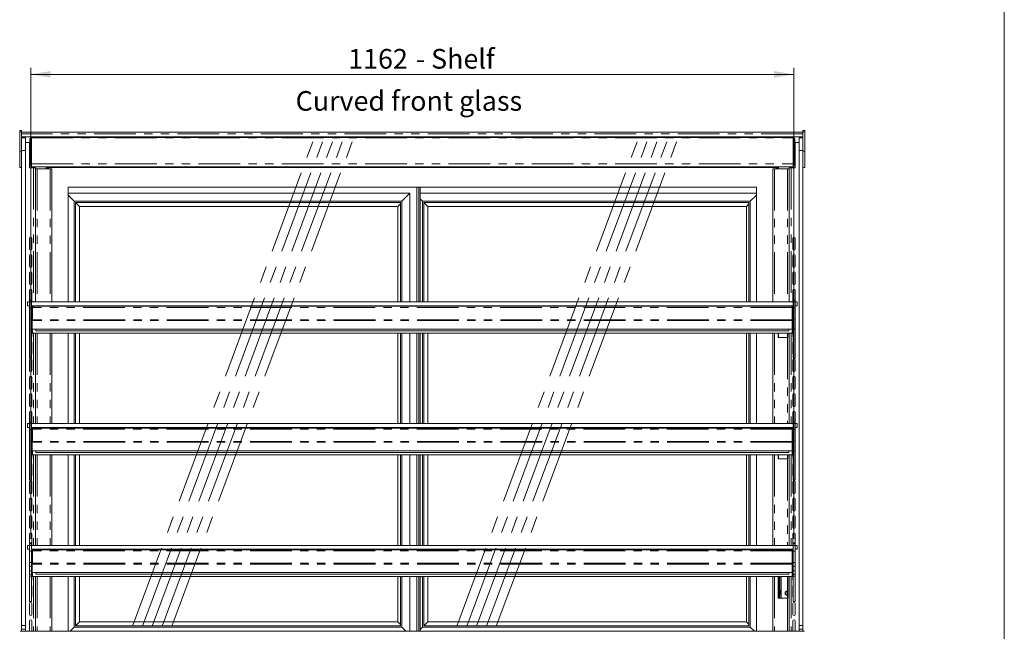
# Model space of a CAD drawing. Units: millimetres. Extents: x 0 to 586, y 0 to 420.
# Drawn here: x 430 to 580, y 172 to 265 of the extents above; entities that cross this region are included whole.
import ezdxf

# ---------------------------------------------------------------- set-up
doc = ezdxf.new("R2010")
doc.units = ezdxf.units.MM
doc.linetypes.add('CENTERX2', pattern=[20.32, 12.7, -2.54, 2.54, -2.54])
doc.linetypes.add('PHANTOM', pattern=[12.7, 6.35, -1.27, 1.27, -1.27, 1.27, -1.27])
doc.styles.add('SLDTEXTSTYLE0', font='TXT', dxfattribs={"width": 0.605})
doc.dimstyles.new('SLDDIMSTYLE0', dxfattribs={"dimtxt": 3, "dimasz": 3, "dimexe": 0, "dimexo": 0.0625, "dimgap": 0.75, "dimtad": 0, "dimtih": 1, "dimtoh": 1, "dimdec": 1, "dimlfac": 10, "dimrnd": 1e-09, "dimzin": 12, "dimdsep": 46, "dimtxsty": 'SLDTEXTSTYLE0', "dimsah": 1, "dimcen": 0.09, "dimadec": 0, "dimazin": 3, "dimtfac": 1, "dimtofl": 0, "dimtmove": 0, "dimatfit": 3, "dimfxl": 0, "dimfrac": 2, "dimtolj": 1, "dimtzin": 12, "dimarcsym": 0})

# ---------------------------------------------------------------- blocks, each defined once
blk = doc.blocks.new('_D_21')
at = {"color": 7, "linetype": 'Continuous', "lineweight": 0}
for p, q in [((431.61, 185.68), (431.61, 257.43)), ((547.81, 185.68), (547.81, 257.43)), ((431.61, 256.43), (547.81, 256.43))]:
    blk.add_line(p, q, dxfattribs=at)
for points in [[(431.61, 256.43), (434.61, 255.93), (434.61, 256.93)], [(547.81, 256.43), (544.81, 256.93), (544.81, 255.93)]]:
    blk.add_solid(points, dxfattribs=at)
at = {"color": 7, "linetype": 'Continuous', "lineweight": 0, "char_height": 3, "attachment_point": 1, "style": 'SLDTEXTSTYLE0'}
for s, insert in [('1162', (479.94, 260.3, 1.25)), ('- Shelf', (490.23, 260.3, 1.25))]:
    blk.add_mtext(s, dxfattribs=dict(at, insert=insert))

msp = doc.modelspace()

# ---------------------------------------------------------------- linework, layer by layer
at = {"color": 7, "linetype": 'Continuous', "lineweight": 0}
msp.add_line((579.873, 9.004), (579.873, 411.004), dxfattribs=at)
at = {"color": 7, "linetype": 'Continuous', "lineweight": 15}
for p, q in [((429.908, 247.888), (430.208, 247.888)), ((429.908, 247.688), (429.908, 247.888)), ((429.908, 244.738), (429.908, 247.688)), ((430.208, 247.688), (430.208, 247.888)), ((430.208, 246.746), (430.208, 247.688)), ((549.208, 247.626), (430.208, 247.626)), ((549.208, 247.688), (549.208, 247.888)), ((549.208, 247.888), (549.508, 247.888)), ((549.208, 246.746), (549.208, 247.688)), ((549.508, 247.688), (549.508, 247.888)), ((549.508, 244.738), (549.508, 247.688)), ((549.208, 246.926), (430.208, 246.926)), ((430.808, 246.746), (430.208, 246.746)), ((430.208, 244.807), (430.208, 246.746)), ((430.808, 244.807), (430.808, 246.746)), ((430.808, 246.046), (431.408, 246.046)), ((431.408, 242.196), (431.408, 246.046)), ((431.458, 246.046), (431.408, 246.046)), ((431.458, 246.562), (431.458, 246.562)), ((431.458, 246.562), (431.458, 246.553)), ((431.458, 246.553), (431.458, 242.59)), ((431.722, 246.826), (431.722, 246.749)), ((431.722, 246.826), (547.695, 246.826)), ((547.695, 246.826), (547.695, 246.749)), ((547.959, 246.562), (547.959, 246.562)), ((547.959, 246.562), (547.959, 246.553)), ((547.959, 246.553), (547.959, 242.59)), ((547.959, 246.046), (548.008, 246.046)), ((548.608, 246.046), (548.008, 246.046)), ((548.008, 242.196), (548.008, 246.046)), ((549.208, 246.746), (548.608, 246.746)), ((548.608, 244.807), (548.608, 246.746)), ((549.208, 244.807), (549.208, 246.746)), ((429.908, 242.238), (429.908, 244.738)), ((430.208, 172.496), (430.208, 244.807)), ((430.808, 172.496), (430.808, 244.807)), ((548.608, 172.496), (548.608, 244.807)), ((549.208, 172.496), (549.208, 244.807)), ((549.508, 242.238), (549.508, 244.738)), ((429.908, 242.238), (430.208, 242.238)), ((432.024, 242.196), (431.408, 242.196)), ((431.558, 242.59), (431.458, 242.59)), ((431.558, 242.59), (431.722, 242.59)), ((431.722, 242.777), (431.722, 242.326)), ((431.722, 242.326), (547.695, 242.326)), ((432.308, 242.196), (432.024, 242.196)), ((432.308, 242.196), (432.308, 221.776)), ((432.308, 242.046), (432.572, 242.046)), ((432.572, 242.046), (434.526, 242.046)), ((433.924, 242.326), (433.924, 242.196)), ((435.108, 242.24), (433.924, 242.24)), ((433.924, 242.196), (434.088, 242.196)), ((434.088, 242.196), (434.088, 242.046)), ((434.088, 242.196), (434.208, 242.196)), ((434.208, 242.196), (434.208, 242.046)), ((434.308, 242.221), (434.308, 242.046)), ((545.108, 242.221), (434.308, 242.221)), ((434.526, 242.046), (434.79, 242.046)), ((434.79, 221.776), (434.79, 242.046)), ((435.108, 242.326), (435.108, 242.226)), ((544.308, 242.226), (435.108, 242.226)), ((544.308, 242.326), (544.308, 242.226)), ((545.492, 242.24), (544.308, 242.24)), ((544.627, 242.046), (544.627, 221.776)), ((544.627, 242.046), (544.891, 242.046)), ((544.891, 242.046), (546.844, 242.046)), ((545.108, 242.046), (545.108, 242.221)), ((545.208, 242.196), (545.208, 242.046)), ((545.328, 242.196), (545.208, 242.196)), ((545.328, 242.196), (545.328, 242.046)), ((545.492, 242.196), (545.328, 242.196)), ((545.492, 242.326), (545.492, 242.196)), ((546.844, 242.046), (547.108, 242.046)), ((547.108, 242.196), (547.108, 221.776)), ((547.108, 242.196), (547.392, 242.196)), ((547.392, 242.196), (548.008, 242.196)), ((547.695, 242.777), (547.695, 242.326)), ((547.859, 242.59), (547.695, 242.59)), ((547.859, 242.59), (547.959, 242.59)), ((549.208, 242.238), (549.508, 242.238)), ((437.308, 239.221), (542.108, 239.221)), ((437.308, 221.776), (437.308, 239.221)), ((490.408, 239.221), (490.408, 221.776)), ((490.708, 239.221), (490.708, 221.776)), ((490.908, 239.221), (490.908, 221.776)), ((542.108, 239.221), (542.108, 221.776)), ((437.308, 238.321), (489.308, 238.321)), ((437.308, 238.021), (438.208, 237.121)), ((438.208, 237.121), (488.108, 237.121)), ((438.208, 221.776), (438.208, 237.121)), ((488.108, 237.121), (489.308, 238.321)), ((488.108, 237.121), (488.108, 221.776)), ((489.308, 238.321), (489.308, 221.776)), ((490.908, 238.321), (542.108, 238.321)), ((490.908, 237.492), (491.279, 237.121)), ((491.279, 237.121), (541.179, 237.121)), ((491.279, 221.776), (491.279, 237.121)), ((541.179, 237.121), (542.108, 238.05)), ((541.179, 237.121), (541.179, 221.776)), ((438.408, 236.921), (439.008, 236.321)), ((438.408, 221.776), (438.408, 236.921)), ((438.408, 236.921), (487.908, 236.921)), ((439.008, 236.321), (487.518, 236.321)), ((439.008, 221.776), (439.008, 236.321)), ((487.518, 236.321), (487.908, 236.711)), ((487.518, 236.321), (487.518, 221.776)), ((487.908, 236.921), (487.908, 221.776)), ((491.479, 236.921), (492.079, 236.321)), ((491.479, 236.921), (540.979, 236.921)), ((491.479, 221.776), (491.479, 236.921)), ((492.079, 236.321), (540.589, 236.321)), ((492.079, 221.776), (492.079, 236.321)), ((540.589, 236.321), (540.979, 236.711)), ((540.589, 236.321), (540.589, 221.776)), ((540.979, 236.921), (540.979, 221.776)), ((431.388, 229.821), (431.388, 231.471)), ((431.738, 231.471), (431.738, 229.821)), ((547.678, 231.471), (547.678, 229.821)), ((548.028, 229.821), (548.028, 231.471)), ((431.388, 227.171), (431.388, 228.821)), ((431.738, 228.821), (431.738, 227.171)), ((547.678, 228.821), (547.678, 227.171)), ((548.028, 227.171), (548.028, 228.821)), ((431.388, 224.521), (431.388, 226.171)), ((431.738, 226.171), (431.738, 224.521)), ((547.678, 226.171), (547.678, 224.521)), ((548.028, 224.521), (548.028, 226.171)), ((431.388, 221.871), (431.388, 223.521)), ((431.738, 223.521), (431.738, 221.871)), ((547.678, 223.521), (547.678, 221.871)), ((548.028, 221.871), (548.028, 223.521)), ((431.713, 222.026), (431.413, 222.026)), ((431.413, 221.776), (431.413, 222.026)), ((431.713, 221.776), (431.713, 222.026)), ((548.003, 222.026), (547.703, 222.026)), ((547.703, 221.776), (547.703, 222.026)), ((548.003, 221.776), (548.003, 222.026)), ((431.108, 221.176), (431.108, 221.776)), ((431.108, 221.776), (431.417, 221.776)), ((431.413, 221.176), (431.108, 221.176)), ((431.388, 219.221), (431.388, 220.871)), ((431.413, 221.776), (431.413, 220.876)), ((431.413, 220.876), (431.413, 219.164)), ((431.413, 220.876), (431.713, 220.876)), ((431.713, 221.776), (547.703, 221.776)), ((431.713, 221.776), (431.713, 220.876)), ((431.713, 221.176), (547.703, 221.176)), ((431.713, 220.876), (431.713, 219.164)), ((431.833, 220.809), (431.713, 220.809)), ((431.833, 220.809), (431.841, 220.844)), ((431.833, 220.809), (431.833, 219.057)), ((431.874, 220.929), (431.841, 220.872)), ((431.841, 220.872), (431.841, 219.057)), ((547.419, 221.093), (431.997, 221.093)), ((432.308, 221.176), (432.308, 221.093)), ((434.79, 221.093), (434.79, 221.176)), ((437.308, 221.093), (437.308, 221.176)), ((438.208, 221.093), (438.208, 221.176)), ((438.408, 221.093), (438.408, 221.176)), ((439.008, 221.093), (439.008, 221.176)), ((487.518, 221.176), (487.518, 221.093)), ((487.908, 221.176), (487.908, 221.093)), ((488.108, 221.176), (488.108, 221.093)), ((489.308, 221.176), (489.308, 221.093)), ((490.408, 221.176), (490.408, 221.093)), ((490.708, 221.176), (490.708, 221.093)), ((490.908, 221.176), (490.908, 221.093)), ((491.279, 221.093), (491.279, 221.176)), ((491.479, 221.093), (491.479, 221.176)), ((492.079, 221.093), (492.079, 221.176)), ((540.589, 221.176), (540.589, 221.093)), ((540.979, 221.176), (540.979, 221.093)), ((541.179, 221.176), (541.179, 221.093)), ((542.108, 221.176), (542.108, 221.093)), ((544.627, 221.176), (544.627, 221.093)), ((547.108, 221.176), (547.108, 221.093)), ((547.543, 220.929), (547.576, 220.872)), ((547.576, 220.872), (547.576, 219.057)), ((547.576, 220.844), (547.583, 220.809)), ((547.583, 220.809), (547.703, 220.809)), ((547.583, 220.809), (547.583, 219.057)), ((547.703, 221.776), (547.703, 220.876)), ((547.703, 220.876), (548.003, 220.876)), ((547.703, 220.876), (547.703, 219.164)), ((548, 221.776), (548.308, 221.776)), ((548.003, 221.776), (548.003, 220.876)), ((548.308, 221.176), (548.003, 221.176)), ((548.003, 220.876), (548.003, 219.164)), ((548.028, 219.221), (548.028, 220.871)), ((548.308, 221.776), (548.308, 221.176)), ((431.413, 219.164), (431.713, 219.164)), ((431.413, 217.626), (431.413, 219.164)), ((431.713, 218.623), (431.713, 219.164)), ((431.841, 219.057), (431.833, 219.057)), ((431.833, 219.057), (431.833, 218.936)), ((547.583, 219.057), (547.576, 219.057)), ((547.583, 218.936), (547.583, 219.057)), ((547.703, 219.164), (548.003, 219.164)), ((547.703, 218.623), (547.703, 219.164)), ((548.003, 217.626), (548.003, 219.164)), ((431.388, 216.571), (431.388, 218.221)), ((431.413, 217.626), (431.713, 217.626)), ((431.413, 213.235), (431.413, 217.626)), ((431.833, 218.706), (431.713, 218.706)), ((431.713, 218.623), (431.713, 217.643)), ((431.713, 217.626), (431.713, 217.643)), ((431.833, 217.643), (431.713, 217.643)), ((431.713, 213.235), (431.713, 217.626)), ((431.738, 217.643), (431.738, 216.571)), ((431.833, 217.623), (431.833, 218.936)), ((547.583, 217.623), (431.833, 217.623)), ((431.841, 217.023), (431.841, 217.623)), ((432.358, 217.623), (432.358, 217.383)), ((547.058, 217.623), (547.058, 217.383)), ((547.576, 217.023), (547.576, 217.623)), ((547.583, 217.623), (547.583, 218.936)), ((547.583, 218.706), (547.703, 218.706)), ((547.583, 217.643), (547.703, 217.643)), ((547.678, 217.643), (547.678, 216.571)), ((547.703, 217.643), (547.703, 218.623)), ((547.703, 217.626), (547.703, 217.643)), ((547.703, 217.626), (548.003, 217.626)), ((547.703, 213.235), (547.703, 217.626)), ((548.003, 213.235), (548.003, 217.626)), ((548.028, 216.571), (548.028, 218.221)), ((547.576, 217.023), (431.841, 217.023)), ((432.308, 217.023), (432.308, 203.226)), ((547.058, 217.383), (432.358, 217.383)), ((434.79, 203.226), (434.79, 217.023)), ((437.308, 203.226), (437.308, 217.023)), ((438.208, 203.226), (438.208, 217.023)), ((438.408, 203.226), (438.408, 217.023)), ((439.008, 203.226), (439.008, 217.023)), ((487.518, 217.023), (487.518, 203.226)), ((487.908, 217.023), (487.908, 203.226)), ((488.108, 217.023), (488.108, 203.226)), ((489.308, 217.023), (489.308, 203.226)), ((490.408, 217.023), (490.408, 203.226)), ((490.708, 217.023), (490.708, 203.226)), ((490.908, 217.023), (490.908, 203.226)), ((491.279, 203.226), (491.279, 217.023)), ((491.479, 203.226), (491.479, 217.023)), ((492.079, 203.226), (492.079, 217.023)), ((540.589, 217.023), (540.589, 203.226)), ((540.979, 217.023), (540.979, 203.226)), ((541.179, 217.023), (541.179, 203.226)), ((542.108, 217.023), (542.108, 203.226)), ((544.627, 217.023), (544.627, 203.226)), ((545.443, 216.347), (545.443, 217.023)), ((546.844, 216.347), (545.443, 216.347)), ((546.844, 216.347), (546.883, 216.347)), ((546.868, 216.347), (546.868, 217.023)), ((546.883, 216.347), (546.883, 217.023)), ((547.108, 217.023), (547.108, 203.226)), ((431.388, 213.921), (431.388, 215.571)), ((431.738, 215.571), (431.738, 213.921)), ((547.678, 215.571), (547.678, 213.921)), ((548.028, 213.921), (548.028, 215.571)), ((431.413, 213.235), (431.713, 213.235)), ((431.413, 213.235), (431.413, 213.217)), ((431.413, 213.217), (431.713, 213.217)), ((431.413, 213.217), (431.413, 213.208)), ((431.413, 213.208), (431.713, 213.208)), ((431.713, 213.235), (431.713, 213.217)), ((431.713, 213.217), (431.713, 213.208)), ((547.703, 213.235), (548.003, 213.235)), ((547.703, 213.235), (547.703, 213.217)), ((547.703, 213.217), (548.003, 213.217)), ((547.703, 213.217), (547.703, 213.208)), ((547.703, 213.208), (548.003, 213.208)), ((548.003, 213.235), (548.003, 213.217)), ((548.003, 213.217), (548.003, 213.208)), ((431.388, 211.271), (431.388, 212.921)), ((431.738, 212.921), (431.738, 211.271)), ((547.678, 212.921), (547.678, 211.271)), ((548.028, 211.271), (548.028, 212.921)), ((431.388, 208.621), (431.388, 210.271)), ((431.738, 210.271), (431.738, 208.621)), ((547.678, 210.271), (547.678, 208.621)), ((548.028, 208.621), (548.028, 210.271)), ((431.388, 205.971), (431.388, 207.621)), ((431.738, 207.621), (431.738, 205.971)), ((547.678, 207.621), (547.678, 205.971)), ((548.028, 205.971), (548.028, 207.621)), ((431.388, 203.321), (431.388, 204.971)), ((431.738, 204.971), (431.738, 203.321)), ((547.678, 204.971), (547.678, 203.321)), ((548.028, 203.321), (548.028, 204.971)), ((431.108, 202.626), (431.108, 203.226)), ((431.108, 203.226), (431.417, 203.226)), ((431.413, 202.626), (431.108, 202.626)), ((431.713, 203.476), (431.413, 203.476)), ((431.413, 203.226), (431.413, 203.476)), ((431.413, 203.226), (431.413, 202.326)), ((431.713, 203.226), (431.713, 203.476)), ((431.713, 203.226), (431.713, 202.326)), ((431.713, 203.226), (547.703, 203.226)), ((431.713, 202.626), (547.703, 202.626)), ((547.419, 202.543), (431.997, 202.543)), ((432.308, 202.626), (432.308, 202.543)), ((434.79, 202.543), (434.79, 202.626)), ((437.308, 202.543), (437.308, 202.626)), ((438.208, 202.543), (438.208, 202.626)), ((438.408, 202.543), (438.408, 202.626)), ((439.008, 202.543), (439.008, 202.626)), ((487.518, 202.626), (487.518, 202.543)), ((487.908, 202.626), (487.908, 202.543)), ((488.108, 202.626), (488.108, 202.543)), ((489.308, 202.626), (489.308, 202.543)), ((490.408, 202.626), (490.408, 202.543)), ((490.708, 202.626), (490.708, 202.543)), ((490.908, 202.626), (490.908, 202.543)), ((491.279, 202.543), (491.279, 202.626)), ((491.479, 202.543), (491.479, 202.626)), ((492.079, 202.543), (492.079, 202.626)), ((540.589, 202.626), (540.589, 202.543)), ((540.979, 202.626), (540.979, 202.543)), ((541.179, 202.626), (541.179, 202.543)), ((542.108, 202.626), (542.108, 202.543)), ((544.627, 202.626), (544.627, 202.543)), ((547.108, 202.626), (547.108, 202.543)), ((548.003, 203.476), (547.703, 203.476)), ((547.703, 203.226), (547.703, 203.476)), ((547.703, 203.226), (547.703, 202.326)), ((548, 203.226), (548.308, 203.226)), ((548.003, 203.226), (548.003, 203.476)), ((548.003, 203.226), (548.003, 202.326)), ((548.308, 202.626), (548.003, 202.626)), ((548.308, 203.226), (548.308, 202.626)), ((431.388, 200.671), (431.388, 202.321)), ((431.413, 202.326), (431.413, 200.614)), ((431.413, 202.326), (431.713, 202.326)), ((431.713, 202.326), (431.713, 200.614)), ((431.833, 202.259), (431.713, 202.259)), ((431.833, 202.259), (431.841, 202.294)), ((431.833, 202.259), (431.833, 200.507)), ((431.874, 202.379), (431.841, 202.322)), ((431.841, 202.322), (431.841, 200.507)), ((547.543, 202.379), (547.576, 202.322)), ((547.576, 202.322), (547.576, 200.507)), ((547.576, 202.294), (547.583, 202.259)), ((547.583, 202.259), (547.703, 202.259)), ((547.583, 202.259), (547.583, 200.507)), ((547.703, 202.326), (547.703, 200.614)), ((547.703, 202.326), (548.003, 202.326)), ((548.003, 202.326), (548.003, 200.614)), ((548.028, 200.671), (548.028, 202.321)), ((431.388, 198.021), (431.388, 199.671)), ((431.413, 200.614), (431.713, 200.614)), ((431.413, 199.048), (431.413, 200.614)), ((431.713, 200.135), (431.713, 200.614)), ((431.833, 200.156), (431.713, 200.156)), ((431.713, 200.135), (431.713, 199.093)), ((431.841, 200.507), (431.833, 200.507)), ((431.833, 200.507), (431.833, 200.386)), ((431.833, 199.073), (431.833, 200.386)), ((547.583, 200.507), (547.576, 200.507)), ((547.583, 200.386), (547.583, 200.507)), ((547.583, 199.073), (547.583, 200.386)), ((547.583, 200.156), (547.703, 200.156)), ((547.703, 200.614), (548.003, 200.614)), ((547.703, 200.135), (547.703, 200.614)), ((547.703, 199.093), (547.703, 200.135)), ((548.003, 199.048), (548.003, 200.614)), ((548.028, 198.021), (548.028, 199.671)), ((431.413, 199.048), (431.713, 199.048)), ((431.413, 194.685), (431.413, 199.048)), ((431.713, 199.048), (431.713, 199.093)), ((431.833, 199.093), (431.713, 199.093)), ((431.713, 194.685), (431.713, 199.048)), ((431.738, 199.093), (431.738, 198.021)), ((547.583, 199.073), (431.833, 199.073)), ((431.841, 198.473), (431.841, 199.073)), ((547.576, 198.473), (431.841, 198.473)), ((432.308, 198.473), (432.308, 184.676)), ((432.358, 199.073), (432.358, 198.833)), ((547.058, 198.833), (432.358, 198.833)), ((434.79, 184.676), (434.79, 198.473)), ((437.308, 184.676), (437.308, 198.473)), ((438.208, 184.676), (438.208, 198.473)), ((438.408, 184.676), (438.408, 198.473)), ((439.008, 184.676), (439.008, 198.473)), ((487.518, 198.473), (487.518, 184.676)), ((487.908, 198.473), (487.908, 184.676)), ((488.108, 198.473), (488.108, 184.676)), ((489.308, 198.473), (489.308, 184.676)), ((490.408, 198.473), (490.408, 184.676)), ((490.708, 198.473), (490.708, 184.676)), ((490.908, 198.473), (490.908, 184.676)), ((491.279, 184.676), (491.279, 198.473)), ((491.479, 184.676), (491.479, 198.473)), ((492.079, 184.676), (492.079, 198.473)), ((540.589, 198.473), (540.589, 184.676)), ((540.979, 198.473), (540.979, 184.676)), ((541.179, 198.473), (541.179, 184.676)), ((542.108, 198.473), (542.108, 184.676)), ((544.627, 198.473), (544.627, 184.676)), ((545.443, 197.847), (545.443, 198.473)), ((546.868, 197.847), (546.868, 198.473)), ((546.883, 197.847), (546.883, 198.473)), ((547.058, 199.073), (547.058, 198.833)), ((547.108, 198.473), (547.108, 184.676)), ((547.576, 198.473), (547.576, 199.073)), ((547.583, 199.093), (547.703, 199.093)), ((547.678, 199.093), (547.678, 198.021)), ((547.703, 199.048), (547.703, 199.093)), ((547.703, 199.048), (548.003, 199.048)), ((547.703, 194.685), (547.703, 199.048)), ((548.003, 194.685), (548.003, 199.048)), ((431.388, 195.371), (431.388, 197.021)), ((431.738, 197.021), (431.738, 195.371)), ((546.844, 197.847), (545.443, 197.847)), ((546.844, 197.847), (546.883, 197.847)), ((547.678, 197.021), (547.678, 195.371)), ((548.028, 195.371), (548.028, 197.021)), ((431.388, 192.721), (431.388, 194.371)), ((431.413, 194.685), (431.713, 194.685)), ((431.413, 194.685), (431.413, 194.667)), ((431.413, 194.667), (431.713, 194.667)), ((431.413, 194.667), (431.413, 194.658)), ((431.413, 194.658), (431.713, 194.658)), ((431.713, 194.685), (431.713, 194.667)), ((431.713, 194.667), (431.713, 194.658)), ((431.738, 194.371), (431.738, 192.721)), ((547.678, 194.371), (547.678, 192.721)), ((547.703, 194.685), (548.003, 194.685)), ((547.703, 194.685), (547.703, 194.667)), ((547.703, 194.667), (548.003, 194.667)), ((547.703, 194.667), (547.703, 194.658)), ((547.703, 194.658), (548.003, 194.658)), ((548.003, 194.685), (548.003, 194.667)), ((548.003, 194.667), (548.003, 194.658)), ((548.028, 192.721), (548.028, 194.371)), ((431.388, 190.071), (431.388, 191.721)), ((431.738, 191.721), (431.738, 190.071)), ((547.678, 191.721), (547.678, 190.071)), ((548.028, 190.071), (548.028, 191.721)), ((431.388, 187.421), (431.388, 189.071)), ((431.738, 189.071), (431.738, 187.421)), ((547.678, 189.071), (547.678, 187.421)), ((548.028, 187.421), (548.028, 189.071)), ((431.388, 184.771), (431.388, 186.421)), ((431.738, 186.421), (431.738, 184.771)), ((547.678, 186.421), (547.678, 184.771)), ((548.028, 184.771), (548.028, 186.421)), ((431.108, 184.076), (431.108, 184.676)), ((431.108, 184.676), (431.417, 184.676)), ((431.388, 185.046), (431.738, 185.046)), ((431.713, 184.926), (431.413, 184.926)), ((431.413, 184.676), (431.413, 184.926)), ((431.413, 184.676), (431.413, 183.776)), ((431.713, 184.676), (431.713, 184.926)), ((431.713, 184.676), (547.703, 184.676)), ((431.713, 184.676), (431.713, 183.776)), ((548.028, 185.046), (547.678, 185.046)), ((548.003, 184.926), (547.703, 184.926)), ((547.703, 184.676), (547.703, 184.926)), ((547.703, 184.676), (547.703, 183.776)), ((548, 184.676), (548.308, 184.676)), ((548.003, 184.676), (548.003, 184.926)), ((548.003, 184.676), (548.003, 183.776)), ((548.308, 184.676), (548.308, 184.076)), ((431.413, 184.076), (431.108, 184.076)), ((431.388, 182.121), (431.388, 183.771)), ((431.413, 183.776), (431.413, 182.064)), ((431.413, 183.776), (431.713, 183.776)), ((431.713, 184.076), (547.703, 184.076)), ((431.713, 183.776), (431.713, 182.064)), ((431.833, 183.709), (431.713, 183.709)), ((431.833, 183.709), (431.841, 183.744)), ((431.833, 183.709), (431.833, 181.957)), ((431.874, 183.829), (431.841, 183.772)), ((431.841, 183.772), (431.841, 181.957)), ((547.419, 183.993), (431.997, 183.993)), ((432.308, 184.076), (432.308, 183.993)), ((434.79, 183.993), (434.79, 184.076)), ((437.308, 183.993), (437.308, 184.076)), ((438.208, 183.993), (438.208, 184.076)), ((438.408, 183.993), (438.408, 184.076)), ((439.008, 183.993), (439.008, 184.076)), ((487.518, 184.076), (487.518, 183.993)), ((487.908, 184.076), (487.908, 183.993)), ((488.108, 184.076), (488.108, 183.993)), ((489.308, 184.076), (489.308, 183.993)), ((490.408, 184.076), (490.408, 183.993)), ((490.708, 184.076), (490.708, 183.993)), ((490.908, 184.076), (490.908, 183.993)), ((491.279, 183.993), (491.279, 184.076)), ((491.479, 183.993), (491.479, 184.076)), ((492.079, 183.993), (492.079, 184.076)), ((540.589, 184.076), (540.589, 183.993)), ((540.979, 184.076), (540.979, 183.993)), ((541.179, 184.076), (541.179, 183.993)), ((542.108, 184.076), (542.108, 183.993)), ((544.627, 184.076), (544.627, 183.993)), ((547.108, 184.076), (547.108, 183.993)), ((547.543, 183.829), (547.576, 183.772)), ((547.576, 183.772), (547.576, 181.957)), ((547.576, 183.744), (547.583, 183.709)), ((547.583, 183.709), (547.703, 183.709)), ((547.583, 183.709), (547.583, 181.957)), ((547.703, 183.776), (548.003, 183.776)), ((547.703, 183.776), (547.703, 182.064)), ((548.308, 184.076), (548.003, 184.076)), ((548.003, 183.776), (548.003, 182.064)), ((548.028, 182.121), (548.028, 183.771)), ((431.413, 182.064), (431.713, 182.064)), ((431.413, 181.507), (431.413, 182.064)), ((431.413, 181.507), (431.713, 181.507)), ((431.413, 180.788), (431.413, 181.507)), ((431.713, 181.507), (431.713, 182.064)), ((431.833, 181.606), (431.713, 181.606)), ((431.713, 180.788), (431.713, 181.507)), ((431.841, 181.957), (431.833, 181.957)), ((431.833, 181.957), (431.833, 181.836)), ((431.833, 180.523), (431.833, 181.836)), ((547.583, 181.957), (547.576, 181.957)), ((547.583, 181.836), (547.583, 181.957)), ((547.583, 180.523), (547.583, 181.836)), ((547.583, 181.606), (547.703, 181.606)), ((547.703, 182.064), (548.003, 182.064)), ((547.703, 181.507), (547.703, 182.064)), ((547.703, 181.507), (548.003, 181.507)), ((547.703, 180.788), (547.703, 181.507)), ((548.003, 181.507), (548.003, 182.064)), ((548.003, 180.788), (548.003, 181.507)), ((431.388, 179.471), (431.388, 181.121)), ((431.413, 180.288), (431.413, 180.788)), ((431.413, 180.001), (431.413, 180.288)), ((431.413, 180), (431.413, 180.001)), ((431.413, 180), (431.713, 180)), ((431.413, 176.135), (431.413, 180)), ((431.713, 180.288), (431.713, 180.788)), ((431.833, 180.543), (431.713, 180.543)), ((431.713, 180.001), (431.713, 180.288)), ((431.713, 180), (431.713, 180.001)), ((431.713, 176.135), (431.713, 180)), ((431.738, 180.543), (431.738, 179.471)), ((547.583, 180.523), (431.833, 180.523)), ((431.841, 179.923), (431.841, 180.523)), ((432.358, 180.523), (432.358, 180.283)), ((547.058, 180.283), (432.358, 180.283)), ((547.058, 180.523), (547.058, 180.283)), ((547.576, 179.923), (547.576, 180.523)), ((547.583, 180.543), (547.703, 180.543)), ((547.678, 180.543), (547.678, 179.471)), ((547.703, 180.288), (547.703, 180.788)), ((547.703, 180.001), (547.703, 180.288)), ((547.703, 180), (547.703, 180.001)), ((547.703, 180), (548.003, 180)), ((547.703, 176.135), (547.703, 180)), ((548.003, 180.288), (548.003, 180.788)), ((548.003, 180.001), (548.003, 180.288)), ((548.003, 180), (548.003, 180.001)), ((548.003, 176.135), (548.003, 180)), ((548.028, 179.471), (548.028, 181.121)), ((431.388, 176.821), (431.388, 178.471)), ((431.738, 178.471), (431.738, 176.821)), ((547.576, 179.923), (431.841, 179.923)), ((432.308, 179.923), (432.308, 171.588)), ((434.79, 171.588), (434.79, 179.923)), ((437.308, 171.588), (437.308, 179.923)), ((438.208, 172.221), (438.208, 179.923)), ((438.408, 172.421), (438.408, 179.923)), ((439.008, 173.021), (439.008, 179.923)), ((487.518, 179.923), (487.518, 173.021)), ((487.908, 179.923), (487.908, 172.421)), ((488.108, 179.923), (488.108, 172.221)), ((489.308, 179.923), (489.308, 171.588)), ((490.408, 179.923), (490.408, 171.588)), ((490.708, 179.923), (490.708, 171.588)), ((490.908, 179.923), (490.908, 171.588)), ((491.279, 172.221), (491.279, 179.923)), ((491.479, 172.421), (491.479, 179.923)), ((492.079, 173.021), (492.079, 179.923)), ((540.589, 179.923), (540.589, 173.021)), ((540.979, 179.923), (540.979, 172.421)), ((541.179, 179.923), (541.179, 172.221)), ((542.108, 179.923), (542.108, 171.588)), ((544.627, 179.923), (544.627, 171.588)), ((545.443, 176.647), (545.443, 179.923)), ((545.458, 179.923), (545.458, 176.647)), ((545.578, 179.923), (545.578, 176.647)), ((545.698, 179.923), (545.698, 176.647)), ((546.868, 176.647), (546.868, 179.923)), ((546.883, 176.647), (546.883, 179.923)), ((547.108, 179.923), (547.108, 171.588)), ((547.678, 178.471), (547.678, 176.821)), ((548.028, 176.821), (548.028, 178.471)), ((546.511, 177.607), (546.868, 177.813)), ((546.511, 177.185), (546.511, 177.607)), ((546.868, 176.979), (546.511, 177.185)), ((431.388, 174.171), (431.388, 175.821)), ((431.413, 176.135), (431.713, 176.135)), ((431.413, 176.135), (431.413, 176.117)), ((431.413, 176.117), (431.713, 176.117)), ((431.413, 176.117), (431.413, 176.108)), ((431.413, 176.108), (431.713, 176.108)), ((431.713, 176.135), (431.713, 176.117)), ((431.713, 176.117), (431.713, 176.108)), ((431.738, 175.821), (431.738, 174.171)), ((546.844, 176.647), (545.443, 176.647)), ((546.844, 176.647), (546.883, 176.647)), ((547.678, 175.821), (547.678, 174.171)), ((547.703, 176.135), (548.003, 176.135)), ((547.703, 176.135), (547.703, 176.117)), ((547.703, 176.117), (548.003, 176.117)), ((547.703, 176.117), (547.703, 176.108)), ((547.703, 176.108), (548.003, 176.108)), ((548.003, 176.135), (548.003, 176.117)), ((548.003, 176.117), (548.003, 176.108)), ((548.028, 174.171), (548.028, 175.821)), ((430.208, 171.898), (430.208, 172.496)), ((430.808, 171.898), (430.808, 172.496)), ((431.388, 171.588), (431.388, 173.171)), ((431.738, 173.171), (431.738, 171.588)), ((439.008, 173.021), (438.408, 172.421)), ((439.008, 173.021), (487.518, 173.021)), ((487.908, 172.631), (487.518, 173.021)), ((492.079, 173.021), (491.479, 172.421)), ((492.079, 173.021), (540.589, 173.021)), ((540.979, 172.631), (540.589, 173.021)), ((547.678, 173.171), (547.678, 171.588)), ((548.028, 171.588), (548.028, 173.171)), ((548.608, 171.898), (548.608, 172.496)), ((549.208, 171.898), (549.208, 172.496)), ((549.458, 171.588), (429.958, 171.588)), ((429.958, 171.585), (429.958, 171.588)), ((430.808, 171.898), (430.208, 171.898)), ((430.208, 171.588), (430.208, 171.898)), ((430.808, 171.588), (430.808, 171.898)), ((438.208, 172.221), (437.575, 171.588)), ((438.208, 172.221), (488.108, 172.221)), ((438.408, 172.421), (487.908, 172.421)), ((488.742, 171.588), (488.108, 172.221)), ((491.279, 172.221), (490.908, 171.85)), ((491.279, 172.221), (541.179, 172.221)), ((491.479, 172.421), (540.979, 172.421)), ((541.813, 171.588), (541.179, 172.221)), ((549.208, 171.898), (548.608, 171.898)), ((548.608, 171.588), (548.608, 171.898)), ((549.208, 171.588), (549.208, 171.898)), ((549.458, 171.588), (549.458, 171.585))]:
    msp.add_line(p, q, dxfattribs=at)
at = {"color": 8, "linetype": 'PHANTOM', "lineweight": 0}
for p, q in [((429.908, 247.688), (430.208, 247.688)), ((549.208, 247.688), (549.508, 247.688)), ((549.208, 247.362), (430.208, 247.362)), ((431.722, 246.749), (431.722, 242.777)), ((431.722, 246.749), (547.695, 246.749)), ((547.695, 246.749), (547.695, 242.777)), ((429.908, 244.738), (430.208, 244.738)), ((430.808, 244.807), (430.208, 244.807)), ((549.208, 244.807), (548.608, 244.807)), ((549.208, 244.738), (549.508, 244.738)), ((431.722, 242.777), (547.695, 242.777)), ((432.024, 242.196), (432.024, 221.776)), ((432.572, 242.046), (432.572, 221.776)), ((433.924, 242.196), (433.924, 242.046)), ((434.526, 242.046), (434.526, 221.776)), ((544.891, 242.046), (544.891, 221.776)), ((545.492, 242.196), (545.492, 242.046)), ((546.844, 242.046), (546.844, 221.776)), ((547.392, 242.196), (547.392, 221.776)), ((431.413, 221.776), (431.713, 221.776)), ((547.543, 220.929), (431.874, 220.929)), ((432.024, 221.176), (432.024, 221.093)), ((432.572, 221.176), (432.572, 221.093)), ((434.526, 221.176), (434.526, 221.093)), ((544.891, 221.176), (544.891, 221.093)), ((546.844, 221.176), (546.844, 221.093)), ((547.392, 221.176), (547.392, 221.093)), ((547.703, 221.776), (548.003, 221.776)), ((547.576, 219.057), (431.841, 219.057)), ((547.583, 218.936), (431.833, 218.936)), ((432.024, 217.023), (432.024, 203.226)), ((432.572, 217.023), (432.572, 203.226)), ((434.526, 217.023), (434.526, 203.226)), ((544.891, 217.023), (544.891, 203.226)), ((545.492, 217.023), (545.492, 216.347)), ((546.844, 216.347), (546.844, 203.226)), ((547.392, 217.023), (547.392, 203.226)), ((431.413, 203.226), (431.713, 203.226)), ((432.024, 202.626), (432.024, 202.543)), ((432.572, 202.626), (432.572, 202.543)), ((434.526, 202.626), (434.526, 202.543)), ((544.891, 202.626), (544.891, 202.543)), ((546.844, 202.626), (546.844, 202.543)), ((547.392, 202.626), (547.392, 202.543)), ((547.703, 203.226), (548.003, 203.226)), ((547.543, 202.379), (431.874, 202.379)), ((547.583, 200.386), (431.833, 200.386)), ((547.576, 200.507), (431.841, 200.507)), ((432.024, 198.473), (432.024, 184.676)), ((432.572, 198.473), (432.572, 184.676)), ((434.526, 198.473), (434.526, 184.676)), ((544.891, 198.473), (544.891, 184.676)), ((545.492, 198.473), (545.492, 197.847)), ((547.392, 198.473), (547.392, 184.676)), ((546.844, 197.847), (546.844, 184.676)), ((431.413, 184.676), (431.713, 184.676)), ((547.703, 184.676), (548.003, 184.676)), ((547.543, 183.829), (431.874, 183.829)), ((432.024, 184.076), (432.024, 183.993)), ((432.572, 184.076), (432.572, 183.993)), ((434.526, 184.076), (434.526, 183.993)), ((544.891, 184.076), (544.891, 183.993)), ((546.844, 184.076), (546.844, 183.993)), ((547.392, 184.076), (547.392, 183.993)), ((547.583, 181.836), (431.833, 181.836)), ((547.576, 181.957), (431.841, 181.957)), ((431.413, 180.788), (431.713, 180.788)), ((431.413, 180.288), (431.713, 180.288)), ((431.413, 180.001), (431.713, 180.001)), ((547.703, 180.788), (548.003, 180.788)), ((547.703, 180.288), (548.003, 180.288)), ((547.703, 180.001), (548.003, 180.001)), ((432.024, 179.923), (432.024, 171.588)), ((432.572, 179.923), (432.572, 171.588)), ((434.526, 179.923), (434.526, 171.588)), ((544.891, 179.923), (544.891, 171.588)), ((545.862, 179.923), (545.862, 176.647)), ((547.392, 179.923), (547.392, 171.588)), ((546.844, 176.647), (546.844, 171.588)), ((430.808, 172.496), (430.208, 172.496)), ((549.208, 172.496), (548.608, 172.496))]:
    msp.add_line(p, q, dxfattribs=at)
at = {"color": 7, "linetype": 'CENTERX2', "lineweight": 0}
for p, q in [((447.091, 172.371), (475.023, 247.446)), ((448.591, 172.371), (476.523, 247.446)), ((450.091, 172.371), (478.023, 247.446)), ((451.591, 172.371), (479.523, 247.446)), ((453.091, 172.371), (481.023, 247.446)), ((496.494, 172.371), (524.426, 247.446)), ((497.994, 172.371), (525.926, 247.446)), ((499.494, 172.371), (527.426, 247.446)), ((500.994, 172.371), (528.926, 247.446)), ((502.494, 172.371), (530.426, 247.446))]:
    msp.add_line(p, q, dxfattribs=at)
at = {"color": 7, "linetype": 'Continuous', "lineweight": 15, "flags": 128}
for points in [[(431.413, 221.781), (431.402, 221.804), (431.388, 221.871)], [(431.388, 220.871), (431.402, 220.938), (431.413, 220.961)], [(431.738, 221.871), (431.725, 221.804), (431.713, 221.781)], [(431.713, 220.961), (431.725, 220.938), (431.738, 220.871)], [(547.678, 221.871), (547.692, 221.804), (547.703, 221.781)], [(547.703, 220.961), (547.692, 220.938), (547.678, 220.871)], [(548.003, 221.781), (548.015, 221.804), (548.028, 221.871)], [(548.028, 220.871), (548.015, 220.938), (548.003, 220.961)], [(431.413, 219.131), (431.402, 219.154), (431.388, 219.221)], [(548.003, 219.131), (548.015, 219.154), (548.028, 219.221)], [(431.388, 218.221), (431.402, 218.288), (431.413, 218.311)], [(548.028, 218.221), (548.015, 218.288), (548.003, 218.311)], [(431.413, 216.481), (431.402, 216.504), (431.388, 216.571)], [(431.738, 216.571), (431.725, 216.504), (431.713, 216.481)], [(547.678, 216.571), (547.692, 216.504), (547.703, 216.481)], [(548.003, 216.481), (548.015, 216.504), (548.028, 216.571)], [(431.388, 215.571), (431.402, 215.638), (431.413, 215.661)], [(431.713, 215.661), (431.725, 215.638), (431.738, 215.571)], [(547.703, 215.661), (547.692, 215.638), (547.678, 215.571)], [(548.028, 215.571), (548.015, 215.638), (548.003, 215.661)], [(431.413, 213.831), (431.402, 213.854), (431.388, 213.921)], [(431.738, 213.921), (431.725, 213.854), (431.713, 213.831)], [(547.678, 213.921), (547.692, 213.854), (547.703, 213.831)], [(548.003, 213.831), (548.015, 213.854), (548.028, 213.921)], [(431.413, 203.231), (431.402, 203.254), (431.388, 203.321)], [(431.738, 203.321), (431.725, 203.254), (431.713, 203.231)], [(547.678, 203.321), (547.692, 203.254), (547.703, 203.231)], [(548.003, 203.231), (548.015, 203.254), (548.028, 203.321)], [(431.388, 202.321), (431.402, 202.388), (431.413, 202.411)], [(431.713, 202.411), (431.725, 202.388), (431.738, 202.321)], [(547.703, 202.411), (547.692, 202.388), (547.678, 202.321)], [(548.028, 202.321), (548.015, 202.388), (548.003, 202.411)], [(431.413, 200.581), (431.402, 200.604), (431.388, 200.671)], [(431.388, 199.671), (431.402, 199.738), (431.413, 199.761)], [(548.003, 200.581), (548.015, 200.604), (548.028, 200.671)], [(548.028, 199.671), (548.015, 199.738), (548.003, 199.761)], [(431.413, 197.931), (431.402, 197.954), (431.388, 198.021)], [(431.738, 198.021), (431.725, 197.954), (431.713, 197.931)], [(547.678, 198.021), (547.692, 197.954), (547.703, 197.931)], [(548.003, 197.931), (548.015, 197.954), (548.028, 198.021)], [(431.388, 197.021), (431.402, 197.088), (431.413, 197.111)], [(431.713, 197.111), (431.725, 197.088), (431.738, 197.021)], [(547.703, 197.111), (547.692, 197.088), (547.678, 197.021)], [(548.028, 197.021), (548.015, 197.088), (548.003, 197.111)], [(431.413, 195.281), (431.402, 195.304), (431.388, 195.371)], [(431.738, 195.371), (431.725, 195.304), (431.713, 195.281)], [(547.678, 195.371), (547.692, 195.304), (547.703, 195.281)], [(548.003, 195.281), (548.015, 195.304), (548.028, 195.371)], [(431.413, 184.681), (431.402, 184.704), (431.388, 184.771)], [(431.738, 184.771), (431.725, 184.704), (431.713, 184.681)], [(547.678, 184.771), (547.692, 184.704), (547.703, 184.681)], [(548.003, 184.681), (548.015, 184.704), (548.028, 184.771)], [(431.388, 183.771), (431.402, 183.838), (431.413, 183.861)], [(431.713, 183.861), (431.725, 183.838), (431.738, 183.771)], [(547.703, 183.861), (547.692, 183.838), (547.678, 183.771)], [(548.028, 183.771), (548.015, 183.838), (548.003, 183.861)], [(431.413, 182.031), (431.402, 182.054), (431.388, 182.121)], [(548.003, 182.031), (548.015, 182.054), (548.028, 182.121)], [(431.388, 181.121), (431.402, 181.188), (431.413, 181.211)], [(548.028, 181.121), (548.015, 181.188), (548.003, 181.211)], [(431.413, 179.381), (431.402, 179.404), (431.388, 179.471)], [(431.388, 178.471), (431.402, 178.538), (431.413, 178.561)], [(431.738, 179.471), (431.725, 179.404), (431.713, 179.381)], [(431.713, 178.561), (431.725, 178.538), (431.738, 178.471)], [(547.678, 179.471), (547.692, 179.404), (547.703, 179.381)], [(547.703, 178.561), (547.692, 178.538), (547.678, 178.471)], [(548.003, 179.381), (548.015, 179.404), (548.028, 179.471)], [(548.028, 178.471), (548.015, 178.538), (548.003, 178.561)], [(431.413, 176.731), (431.402, 176.754), (431.388, 176.821)], [(431.738, 176.821), (431.725, 176.754), (431.713, 176.731)], [(547.678, 176.821), (547.692, 176.754), (547.703, 176.731)], [(548.003, 176.731), (548.015, 176.754), (548.028, 176.821)]]:
    msp.add_lwpolyline(points, dxfattribs=at)
at = {"color": 7, "linetype": 'Continuous', "lineweight": 15}
for centre, radius, start, end in [((431.722, 246.562), 0.264, 90, 180), ((547.695, 246.562), 0.264, 0, 90), ((431.689, 242.543), 0.236, 81.95053, 168.57825), ((431.701, 242.561), 0.146, 81.95053, 168.57825), ((547.728, 242.543), 0.236, 11.42175, 98.04947), ((547.715, 242.561), 0.146, 11.42175, 98.04947), ((431.563, 231.471), 0.175, 0, 180), ((547.853, 231.471), 0.175, 0, 180), ((431.563, 229.821), 0.175, 180, 0), ((547.853, 229.821), 0.175, 180, 0), ((431.563, 228.821), 0.175, 0, 180), ((547.853, 228.821), 0.175, 0, 180), ((431.563, 227.171), 0.175, 180, 0), ((547.853, 227.171), 0.175, 180, 0), ((431.563, 226.171), 0.175, 0, 180), ((547.853, 226.171), 0.175, 0, 180), ((431.563, 224.521), 0.175, 180, 0), ((431.563, 223.521), 0.175, 0, 180), ((547.853, 224.521), 0.175, 180, 0), ((547.853, 223.521), 0.175, 0, 180), ((431.563, 212.921), 0.175, 0, 180), ((547.853, 212.921), 0.175, 0, 180), ((431.563, 211.271), 0.175, 180, 0), ((431.563, 210.271), 0.175, 0, 180), ((547.853, 211.271), 0.175, 180, 0), ((547.853, 210.271), 0.175, 0, 180), ((431.563, 208.621), 0.175, 180, 0), ((547.853, 208.621), 0.175, 180, 0), ((431.563, 207.621), 0.175, 0, 180), ((547.853, 207.621), 0.175, 0, 180), ((431.563, 205.971), 0.175, 180, 0), ((547.853, 205.971), 0.175, 180, 0), ((431.563, 204.971), 0.175, 0, 180), ((547.853, 204.971), 0.175, 0, 180), ((431.563, 194.371), 0.175, 0, 180), ((547.853, 194.371), 0.175, 0, 180), ((431.563, 192.721), 0.175, 180, 0), ((547.853, 192.721), 0.175, 180, 0), ((431.563, 191.721), 0.175, 0, 180), ((547.853, 191.721), 0.175, 0, 180), ((431.563, 190.071), 0.175, 180, 0), ((431.563, 189.071), 0.175, 0, 180), ((547.853, 190.071), 0.175, 180, 0), ((547.853, 189.071), 0.175, 0, 180), ((431.563, 187.421), 0.175, 180, 0), ((431.563, 186.421), 0.175, 0, 180), ((547.853, 187.421), 0.175, 180, 0), ((547.853, 186.421), 0.175, 0, 180), ((546.876, 177.396), 0.275, 91.72988, 180), ((546.876, 177.396), 0.275, 180, 268.27012), ((431.563, 175.821), 0.175, 0, 180), ((547.853, 175.821), 0.175, 0, 180), ((431.563, 174.171), 0.175, 180, 0), ((547.853, 174.171), 0.175, 180, 0), ((431.563, 173.171), 0.175, 0, 180), ((547.853, 173.171), 0.175, 0, 180)]:
    msp.add_arc(centre, radius, start, end, dxfattribs=at)
for centre, major_axis, start_param, end_param in [((431.722, 246.562), (0.264, 0.019), 1.5198579, 3.0906542), ((547.695, 246.562), (0.264, -0.019), 0.0509384, 1.6217347)]:
    msp.add_ellipse(centre, major_axis=major_axis, ratio=0.7052592, start_param=start_param, end_param=end_param, dxfattribs=at)
for points in [[(431.713, 220.809), (431.718, 220.846), (431.726, 220.92), (431.792, 221.014), (431.886, 221.08), (431.96, 221.089), (431.997, 221.093)], [(431.997, 221.093), (431.987, 221.091), (431.967, 221.086), (431.936, 221.051), (431.905, 220.999), (431.884, 220.952), (431.874, 220.929)], [(547.543, 220.929), (547.533, 220.952), (547.512, 220.999), (547.481, 221.051), (547.45, 221.086), (547.43, 221.091), (547.419, 221.093)], [(547.419, 221.093), (547.457, 221.089), (547.531, 221.08), (547.625, 221.014), (547.691, 220.92), (547.699, 220.846), (547.703, 220.809)], [(431.713, 202.259), (431.718, 202.296), (431.726, 202.37), (431.792, 202.464), (431.886, 202.53), (431.96, 202.539), (431.997, 202.543)], [(431.997, 202.543), (431.987, 202.541), (431.967, 202.536), (431.936, 202.501), (431.905, 202.449), (431.884, 202.402), (431.874, 202.379)], [(547.543, 202.379), (547.533, 202.402), (547.512, 202.449), (547.481, 202.501), (547.45, 202.536), (547.43, 202.541), (547.419, 202.543)], [(547.419, 202.543), (547.457, 202.539), (547.531, 202.53), (547.625, 202.464), (547.691, 202.37), (547.699, 202.296), (547.703, 202.259)], [(431.713, 183.709), (431.718, 183.746), (431.726, 183.82), (431.792, 183.914), (431.886, 183.98), (431.96, 183.989), (431.997, 183.993)], [(431.997, 183.993), (431.987, 183.991), (431.967, 183.986), (431.936, 183.951), (431.905, 183.899), (431.884, 183.852), (431.874, 183.829)], [(547.543, 183.829), (547.533, 183.852), (547.512, 183.899), (547.481, 183.951), (547.45, 183.986), (547.43, 183.991), (547.419, 183.993)], [(547.419, 183.993), (547.457, 183.989), (547.531, 183.98), (547.625, 183.914), (547.691, 183.82), (547.699, 183.746), (547.703, 183.709)]]:
    msp.add_open_spline(points, degree=3, dxfattribs=at)
msp.add_open_spline([(545.698, 177.901), (545.703, 177.875), (545.71, 177.828), (545.748, 177.742), (545.771, 177.647), (545.78, 177.546), (545.771, 177.444), (545.746, 177.348), (545.71, 177.261), (545.702, 177.215), (545.698, 177.192)], degree=3, knots=[0, 0, 0, 0, 0.1346372, 0.2534616, 0.3735937, 0.5001555, 0.6285432, 0.7504011, 0.8721344, 1, 1, 1, 1], dxfattribs=at)

# ---------------------------------------------------------------- texts
at = {"color": 7, "linetype": 'Continuous', "lineweight": 0, "insert": (471.936, 253.886), "char_height": 3, "attachment_point": 1, "style": 'SLDTEXTSTYLE0'}
msp.add_mtext('Curved front glass', dxfattribs=at)

# ---------------------------------------------------------------- dimensions: what is measured, and where the dimension line sits
at = {"color": 7, "linetype": 'Continuous', "lineweight": 0}
dim = msp.add_linear_dim(base=(547.808, 258.734), p1=(431.608, 184.676), p2=(547.808, 184.676), text='<> - Shelf', dimstyle='SLDDIMSTYLE0', dxfattribs=at)
dim.commit()
dim.dimension.update_dxf_attribs({"geometry": '_D_21', "text_midpoint": (491.052, 258.734), "dimtype": 160})

doc.saveas('drawing.dxf')
